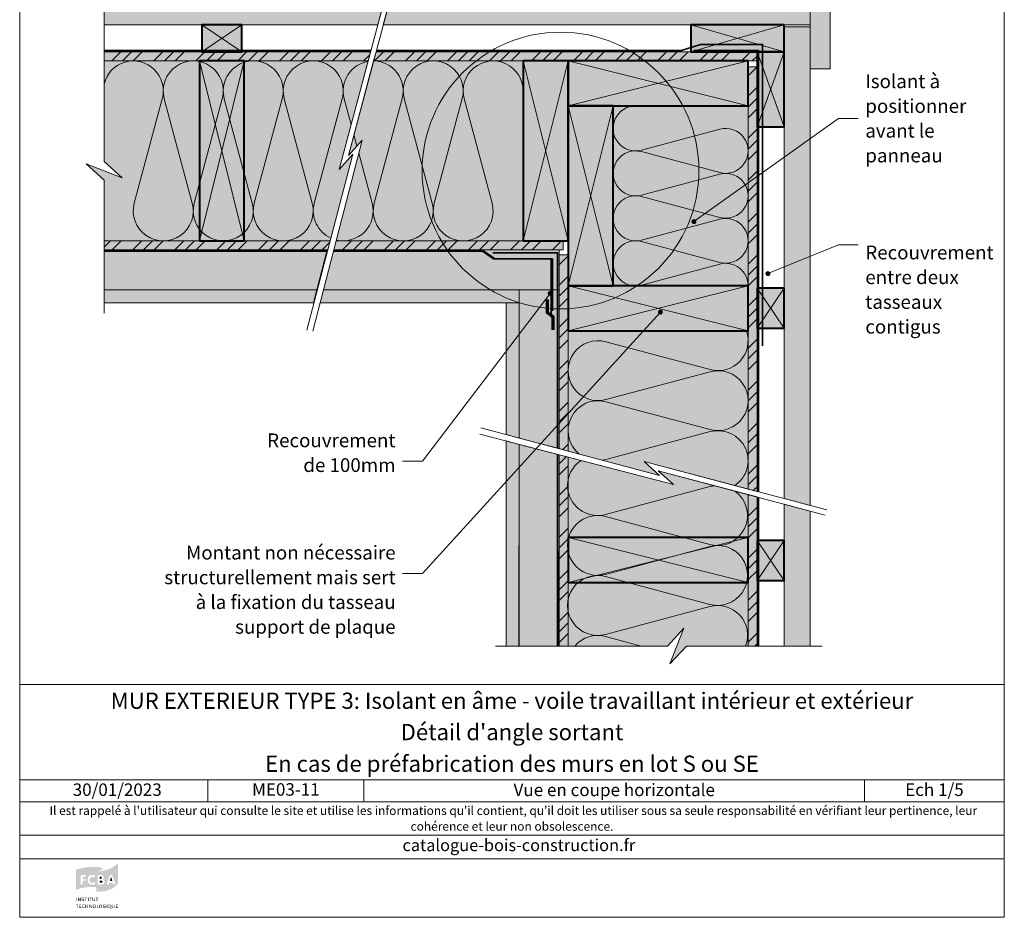
# Model space of a CAD drawing. Units: millimetres. Extents: x 21503 to 22501, y -1752 to -397.
# Drawn here: x 21503 to 22488, y -1752 to -854 of the extents above; entities that cross this region are included whole.
import ezdxf

# ---------------------------------------------------------------- set-up
doc = ezdxf.new("R2010")
doc.units = ezdxf.units.MM
doc.header["$LTSCALE"] = 5
doc.linetypes.add('CADWORK_22', pattern=[0])
doc.layers.add('Ech.1_5', color=7, linetype='Continuous')
doc.styles.add('arial-', font='arial.ttf', dxfattribs={"height": 1})
doc.styles.add('arial-b', font='arialbd.ttf', dxfattribs={"height": 1})
doc.styles.add('arial-i', font='ariali.ttf', dxfattribs={"height": 1})
pattern_1 = [(45, (0, 0), (-4e-12, 42), []), (45, (0, 10.8), (-4e-12, 42), []), (45, (0, 21.6), (-4e-12, 42), [])]
pattern_2 = [(0, (0, 0), (0, 70), [0, -70]), (0, (35, 35), (0, 70), [0, -70])]

# ---------------------------------------------------------------- blocks, each defined once
blk = doc.blocks.new('cw-line-extremity4')
at = {"linetype": 'Continuous', "lineweight": 5}
h = blk.add_hatch(color=0, dxfattribs=at)
edge = h.paths.add_edge_path()
edge.add_arc((0, 0), 2.5, 0, 360)

msp = doc.modelspace()

# ---------------------------------------------------------------- hatches: boundary and pattern name
at = {"layer": 'Ech.1_5', "linetype": 'Continuous', "lineweight": 20, "true_color": 0xd3d3d3, "transparency": 33554687}
for points in [[(21587.2, -859.62), (21860.88, -859.62), (21867.79, -833.62), (21587.2, -833.62)], [(22293.64, -833.62), (21873.29, -833.62), (21866.37, -859.62), (22293.64, -859.62)], [(22313.64, -833.62), (22293.64, -833.62), (22293.64, -861.62), (22293.64, -903.55), (22313.64, -903.55)], [(22267.64, -861.62), (22267.64, -1333.55), (22293.64, -1340.42), (22293.64, -861.62)], [(22293.64, -1481.01), (22293.64, -1346.03), (22267.64, -1339.14), (22267.64, -1481.01)]]:
    msp.add_hatch(color=254, dxfattribs=at).paths.add_polyline_path(points)
at = {"layer": 'Ech.1_5', "linetype": 'Continuous', "lineweight": 5, "true_color": 0xd3d3d3, "transparency": 33554687}
for points in [[(21724.94, -859.62), (21684.94, -859.62), (21684.94, -886.62), (21724.94, -886.62)], [(22267.37, -859.62), (22174.18, -859.62), (22174.18, -886.62), (22267.37, -886.62)], [(22240.37, -886.62), (22240.37, -961.63), (22267.37, -961.63), (22267.37, -886.62)], [(22240.64, -1123.13), (22240.64, -1163.13), (22267.64, -1163.13), (22267.64, -1123.13)], [(22240.37, -1375.53), (22240.37, -1415.53), (22267.37, -1415.53), (22267.37, -1375.53)]]:
    msp.add_hatch(color=254, dxfattribs=at).paths.add_polyline_path(points)
at = {"layer": 'Ech.1_5', "linetype": 'Continuous', "lineweight": 20, "true_color": 0xfdf3bf, "transparency": 33554687}
for points in [[(21813.34, -1075.62), (21836.15, -988.79), (21822.39, -1004.32), (21851.3, -895.62), (21587.2, -895.62), (21587.2, -996.22), (21605.18, -1012.71), (21569.22, -998.6), (21587.2, -1015.08), (21587.2, -1075.62)], [(21845.33, -974.76), (21819.25, -1075.62), (22006.37, -1075.62), (22006.37, -895.62), (21856.78, -895.62), (21831.57, -990.29)], [(22096.37, -940.62), (22096.37, -1120.62), (22231.37, -1120.62), (22231.37, -940.62)], [(22127.33, -1296.49), (22231.37, -1323.97), (22231.37, -1165.63), (22051.28, -1165.62), (22051.28, -1285.91), (22142.86, -1310.25)], [(22127.33, -1296.49), (22231.37, -1323.97), (22231.37, -1165.63), (22051.28, -1165.62), (22051.28, -1285.91), (22142.86, -1310.25)], [(22231.37, -1329.53), (22141.37, -1305.67), (22156.89, -1319.43), (22051.28, -1291.98), (22051.28, -1481.01), (22150.75, -1481.01), (22167.24, -1463.04), (22153.13, -1498.99), (22169.62, -1481.01), (22231.37, -1481.01)]]:
    msp.add_hatch(color=254, dxfattribs=at).paths.add_polyline_path(points)
at = {"layer": 'Ech.1_5', "linetype": 'Continuous', "lineweight": 5, "true_color": 0xf8ad2a, "transparency": 33554687}
for points in [[(21851.3, -895.62), (21853.69, -886.62), (21587.2, -886.62), (21587.2, -895.62)], [(21859.18, -886.62), (21856.78, -895.62), (22240.37, -895.62), (22240.37, -886.62)], [(22231.37, -1323.97), (22240.37, -1326.35), (22240.37, -901.61), (22231.37, -901.61)], [(21587.2, -1084.62), (21810.97, -1084.62), (21813.34, -1075.62), (21587.2, -1075.62)], [(21819.25, -1075.62), (21819.21, -1075.79), (21816.93, -1084.62), (22046.37, -1084.62), (22046.37, -1075.62)], [(22042.37, -1089.62), (22042.37, -1283.55), (22051.37, -1285.94), (22051.37, -1089.62)], [(22051.37, -1481.02), (22051.37, -1291.99), (22042.37, -1289.59), (22042.37, -1481.02)], [(22240.37, -1331.91), (22231.37, -1329.53), (22231.37, -1481.01), (22240.37, -1481.01)]]:
    msp.add_hatch(color=40, dxfattribs=at).paths.add_polyline_path(points)
at = {"layer": 'Ech.1_5', "linetype": 'Continuous', "lineweight": 15, "transparency": 33554687}
h = msp.add_hatch(dxfattribs=at)
h.set_pattern_fill('CwHatchPattern_74', color=190, scale=0.6, style=0, pattern_type=2)
h.set_pattern_definition(pattern_1)
h.paths.add_polyline_path([(21851.3, -895.62), (21853.69, -886.62), (21587.2, -886.62), (21587.2, -895.62)])
at = {"layer": 'Ech.1_5', "linetype": 'Continuous', "lineweight": 20, "true_color": 0xbd9c7a, "transparency": 33554687}
for points in [[(21727.44, -1075.62), (21727.44, -895.62), (21682.44, -895.62), (21682.44, -1075.62)], [(22051.37, -1075.62), (22051.37, -895.62), (22006.37, -895.62), (22006.37, -1075.62)], [(22051.37, -940.62), (22231.37, -940.62), (22231.37, -895.62), (22051.37, -895.62)], [(22096.37, -1120.62), (22096.37, -940.62), (22051.37, -940.62), (22051.37, -1120.62)], [(22051.37, -1165.62), (22231.37, -1165.62), (22231.37, -1120.62), (22051.37, -1120.62)], [(22051.33, -1417.52), (22231.33, -1417.52), (22231.33, -1372.52), (22051.33, -1372.52)]]:
    msp.add_hatch(color=33, dxfattribs=at).paths.add_polyline_path(points)
at = {"layer": 'Ech.1_5', "linetype": 'Continuous', "lineweight": 15, "transparency": 33554687}
h = msp.add_hatch(dxfattribs=at)
h.set_pattern_fill('CwHatchPattern_74', color=190, scale=0.6, style=0, pattern_type=2)
h.set_pattern_definition(pattern_1)
h.paths.add_polyline_path([(21859.18, -886.62), (21856.78, -895.62), (22240.37, -895.62), (22240.37, -886.62)])
h = msp.add_hatch(dxfattribs=at)
h.set_pattern_fill('CwHatchPattern_74', color=190, scale=0.6, style=0, pattern_type=2)
h.set_pattern_definition(pattern_1)
h.paths.add_polyline_path([(22231.37, -1323.97), (22240.37, -1326.35), (22240.37, -901.61), (22231.37, -901.61)])
h = msp.add_hatch(dxfattribs=at)
h.set_pattern_fill('CwHatchPattern_74', color=190, scale=0.6, style=0, pattern_type=2)
h.set_pattern_definition(pattern_1)
h.paths.add_polyline_path([(21587.2, -1084.62), (21810.97, -1084.62), (21813.34, -1075.62), (21587.2, -1075.62)])
h = msp.add_hatch(dxfattribs=at)
h.set_pattern_fill('CwHatchPattern_74', color=190, scale=0.6, style=0, pattern_type=2)
h.set_pattern_definition(pattern_1)
h.paths.add_polyline_path([(21819.25, -1075.62), (21819.21, -1075.79), (21816.93, -1084.62), (22046.37, -1084.62), (22046.37, -1075.62)])
at = {"layer": 'Ech.1_5', "linetype": 'Continuous', "lineweight": 20, "true_color": 0xeee5dd, "transparency": 33554687}
for points in [[(21799.97, -1124.62), (21810.47, -1084.62), (21587.2, -1084.62), (21587.2, -1124.62)], [(21816.93, -1084.62), (21806.58, -1124.62), (22042.37, -1124.62), (22042.37, -1084.62)], [(22002.33, -1272.92), (22042.32, -1283.55), (22042.37, -1124.62), (22002.37, -1124.62)], [(22042.32, -1289.65), (22002.32, -1279.26), (22002.2, -1481.01), (22042.2, -1481.01)]]:
    msp.add_hatch(color=254, dxfattribs=at).paths.add_polyline_path(points)
at = {"layer": 'Ech.1_5', "linetype": 'Continuous', "lineweight": 15, "transparency": 33554687}
h = msp.add_hatch(dxfattribs=at)
h.set_pattern_fill('CwHatchPattern_74', color=190, scale=0.6, style=0, pattern_type=2)
h.set_pattern_definition(pattern_1)
h.paths.add_polyline_path([(22042.37, -1089.62), (22042.37, -1283.55), (22051.37, -1285.94), (22051.37, -1089.62)])
at = {"layer": 'Ech.1_5', "linetype": 'Continuous', "lineweight": 5, "true_color": 0xdbd7d7, "transparency": 33554687}
for points in [[(21796.55, -1137.62), (21799.97, -1124.62), (21587.2, -1124.62), (21587.2, -1137.62)], [(21806.58, -1124.62), (21803.22, -1137.62), (22002.37, -1137.62), (22002.37, -1124.62)], [(21989.37, -1269.47), (22002.37, -1272.93), (22002.37, -1137.62), (21989.37, -1137.62)], [(22002.37, -1279.27), (21989.37, -1275.89), (21989.37, -1481.01), (22002.37, -1481.01)]]:
    msp.add_hatch(color=254, dxfattribs=at).paths.add_polyline_path(points)
at = {"layer": 'Ech.1_5', "linetype": 'Continuous', "lineweight": 15, "transparency": 33554687}
h = msp.add_hatch(dxfattribs=at)
h.set_pattern_fill('CwHatchPattern_84', color=190, style=0, pattern_type=2)
h.set_pattern_definition(pattern_2)
h.paths.add_polyline_path([(21796.55, -1137.62), (21799.97, -1124.62), (21587.2, -1124.62), (21587.2, -1137.62)])
h = msp.add_hatch(dxfattribs=at)
h.set_pattern_fill('CwHatchPattern_84', color=190, style=0, pattern_type=2)
h.set_pattern_definition(pattern_2)
h.paths.add_polyline_path([(21806.58, -1124.62), (21803.22, -1137.62), (22002.37, -1137.62), (22002.37, -1124.62)])
h = msp.add_hatch(dxfattribs=at)
h.set_pattern_fill('CwHatchPattern_84', color=190, style=0, pattern_type=2)
h.set_pattern_definition(pattern_2)
h.paths.add_polyline_path([(21989.37, -1269.47), (22002.37, -1272.93), (22002.37, -1137.62), (21989.37, -1137.62)])
h = msp.add_hatch(dxfattribs=at)
h.set_pattern_fill('CwHatchPattern_84', color=190, style=0, pattern_type=2)
h.set_pattern_definition(pattern_2)
h.paths.add_polyline_path([(22002.37, -1279.27), (21989.37, -1275.89), (21989.37, -1481.01), (22002.37, -1481.01)])
h = msp.add_hatch(dxfattribs=at)
h.set_pattern_fill('CwHatchPattern_74', color=190, scale=0.6, style=0, pattern_type=2)
h.set_pattern_definition(pattern_1)
h.paths.add_polyline_path([(22051.37, -1481.02), (22051.37, -1291.99), (22042.37, -1289.59), (22042.37, -1481.02)])
h = msp.add_hatch(dxfattribs=at)
h.set_pattern_fill('CwHatchPattern_74', color=190, scale=0.6, style=0, pattern_type=2)
h.set_pattern_definition(pattern_1)
h.paths.add_polyline_path([(22240.37, -1331.91), (22231.37, -1329.53), (22231.37, -1481.01), (22240.37, -1481.01)])
at = {"layer": 'Ech.1_5', "linetype": 'Continuous', "lineweight": 20, "true_color": 0x002f63, "transparency": 33554687}
h = msp.add_hatch(color=158, dxfattribs=at)
h.paths.add_polyline_path([(21559.84, -1724.91), (21562.78, -1723.68), (21566.32, -1722.8), (21569.32, -1722.36), (21572.9, -1722.11), (21577.08, -1722.16), (21579.48, -1722.31), (21579.48, -1706.64), (21582.68, -1705.8), (21585.08, -1704.43), (21585.52, -1703.94), (21585.62, -1703.79), (21585.67, -1703.59), (21585.57, -1703.4), (21585.38, -1703.15), (21584.69, -1702.81), (21582.97, -1702.37), (21581.05, -1702.17), (21578.79, -1702.02), (21574.62, -1702.02), (21569.12, -1702.42), (21563.47, -1703.45), (21559.88, -1704.63), (21559.05, -1705.07), (21559.05, -1725.4)])
h.paths.add_polyline_path([(21576.09, -1719.8), (21575.26, -1719.85), (21574.23, -1719.75), (21572.56, -1719.02), (21571.38, -1717.74), (21570.69, -1715.97), (21570.64, -1714.94), (21570.69, -1713.91), (21571.38, -1712.14), (21572.56, -1710.81), (21574.23, -1710.08), (21575.26, -1710.03), (21576.09, -1710.08), (21577.47, -1710.52), (21577.91, -1710.91), (21578.11, -1711.31), (21578.11, -1711.7), (21577.96, -1711.99), (21577.76, -1712.24), (21577.47, -1712.39), (21577.27, -1712.39), (21577.08, -1712.39), (21576.68, -1712.29), (21576, -1711.99), (21575.26, -1711.94), (21574.92, -1711.94), (21574.38, -1712.09), (21573.93, -1712.34), (21573.54, -1712.63), (21573.1, -1713.27), (21572.76, -1714.35), (21572.71, -1714.99), (21572.76, -1715.58), (21573.1, -1716.61), (21573.54, -1717.25), (21573.93, -1717.54), (21574.38, -1717.79), (21574.92, -1717.89), (21575.26, -1717.94), (21576, -1717.84), (21576.73, -1717.54), (21577.17, -1717.4), (21577.37, -1717.35), (21577.47, -1717.35), (21577.66, -1717.4), (21577.91, -1717.54), (21578.11, -1717.84), (21578.25, -1718.13), (21578.25, -1718.28), (21578.2, -1718.48), (21578.06, -1718.87), (21577.76, -1719.21), (21577.32, -1719.41)])
h.paths.add_polyline_path([(21565.19, -1719.61), (21564.85, -1719.75), (21564.4, -1719.75), (21564.06, -1719.61), (21563.81, -1719.36), (21563.62, -1718.97), (21563.62, -1711.01), (21563.77, -1710.67), (21564.06, -1710.37), (21564.45, -1710.18), (21564.7, -1710.18), (21568.09, -1710.18), (21568.28, -1710.18), (21568.63, -1710.32), (21568.87, -1710.62), (21568.97, -1710.91), (21568.97, -1711.26), (21568.87, -1711.6), (21568.73, -1711.8), (21568.58, -1711.89), (21568.28, -1711.99), (21568.09, -1712.04), (21565.63, -1712.04), (21565.63, -1713.96), (21567.7, -1713.96), (21567.94, -1714.01), (21568.28, -1714.11), (21568.53, -1714.4), (21568.68, -1714.7), (21568.68, -1715.04), (21568.53, -1715.38), (21568.28, -1715.63), (21567.94, -1715.78), (21567.7, -1715.82), (21565.63, -1715.82), (21565.63, -1718.97), (21565.49, -1719.36)])
at = {"layer": 'Ech.1_5', "linetype": 'Continuous', "lineweight": 20, "true_color": 0x008373, "transparency": 33554687}
h = msp.add_hatch(color=136, dxfattribs=at)
h.paths.add_polyline_path([(21579.57, -1726.87), (21582.63, -1726.87), (21587.88, -1726.29), (21592.15, -1725.06), (21595.49, -1723.54), (21597.95, -1721.87), (21599.62, -1720.34), (21600.9, -1718.82), (21601.14, -1718.28), (21601.14, -1698.04), (21600.8, -1698.54), (21598.44, -1700.6), (21594.71, -1702.91), (21591.32, -1704.43), (21587.19, -1705.66), (21582.28, -1706.49), (21579.48, -1706.64), (21579.48, -1726.87)])
h.paths.add_polyline_path([(21587.29, -1718.28), (21587, -1718.77), (21586.36, -1719.26), (21585.23, -1719.65), (21584.54, -1719.65), (21581.79, -1719.65), (21581.6, -1719.65), (21581.2, -1719.51), (21580.91, -1719.26), (21580.76, -1718.92), (21580.76, -1710.96), (21580.86, -1710.67), (21580.96, -1710.52), (21581.2, -1710.32), (21581.55, -1710.18), (21584.34, -1710.18), (21584.88, -1710.23), (21585.77, -1710.52), (21586.46, -1711.16), (21586.85, -1711.99), (21586.85, -1712.88), (21586.7, -1713.47), (21586.41, -1713.96), (21585.92, -1714.35), (21585.62, -1714.5), (21586.06, -1714.6), (21586.8, -1714.99), (21587.34, -1715.58), (21587.64, -1716.37), (21587.64, -1717.45)])
h.paths.add_polyline_path([(21596.87, -1719.65), (21596.62, -1719.46), (21596.48, -1719.21), (21596.43, -1719.07), (21596.03, -1717.79), (21592.3, -1717.79), (21591.91, -1719.07), (21591.86, -1719.21), (21591.71, -1719.46), (21591.47, -1719.65), (21591.12, -1719.75), (21590.73, -1719.75), (21590.39, -1719.61), (21590.14, -1719.36), (21589.99, -1719.02), (21589.94, -1718.82), (21589.99, -1718.53), (21590.04, -1718.38), (21592.74, -1711.11), (21592.84, -1710.91), (21593.09, -1710.52), (21593.48, -1710.18), (21593.92, -1710.03), (21594.41, -1710.03), (21594.86, -1710.18), (21595.25, -1710.47), (21595.49, -1710.91), (21595.59, -1711.11), (21598.19, -1718.38), (21598.29, -1718.67), (21598.29, -1719.07), (21598.15, -1719.41), (21597.9, -1719.61), (21597.56, -1719.75), (21597.21, -1719.75)])
for points in [[(21582.72, -1713.96), (21582.72, -1711.94), (21583.8, -1711.94), (21584, -1711.94), (21584.39, -1712.09), (21584.64, -1712.24), (21584.74, -1712.39), (21584.84, -1712.58), (21584.88, -1712.78), (21584.88, -1712.88), (21584.84, -1713.12), (21584.74, -1713.42), (21584.64, -1713.62), (21584.44, -1713.81), (21584, -1713.91), (21583.8, -1713.96)], [(21592.89, -1715.97), (21594.17, -1712.09), (21595.45, -1715.97)], [(21582.72, -1717.94), (21582.72, -1715.73), (21584.15, -1715.73), (21584.49, -1715.73), (21585.03, -1715.87), (21585.33, -1716.07), (21585.42, -1716.22), (21585.57, -1716.51), (21585.57, -1716.76), (21585.57, -1717.05), (21585.42, -1717.35), (21585.28, -1717.54), (21585.03, -1717.74), (21584.59, -1717.89), (21584.34, -1717.94)]]:
    msp.add_hatch(color=136, dxfattribs=at).paths.add_polyline_path(points)
at = {"layer": 'Ech.1_5', "linetype": 'Continuous', "lineweight": 20, "true_color": 0x002f63, "transparency": 33554687}
for points in [[(21559.35, -1736.16), (21559.35, -1732.77), (21559.84, -1732.77), (21559.84, -1736.16)], [(21561.06, -1736.16), (21561.06, -1732.77), (21561.65, -1732.77), (21562.73, -1734.59), (21563.08, -1735.18), (21563.18, -1735.37), (21563.13, -1734.93), (21563.13, -1734.49), (21563.08, -1732.77), (21563.57, -1732.77), (21563.57, -1736.16), (21563.08, -1736.16), (21562, -1734.34), (21561.75, -1734), (21561.51, -1733.46), (21561.51, -1733.75), (21561.56, -1734.39), (21561.56, -1736.16)], [(21565.68, -1736.21), (21565.39, -1736.21), (21564.75, -1736.06), (21564.45, -1735.91), (21564.65, -1735.47), (21564.95, -1735.62), (21565.49, -1735.77), (21565.73, -1735.77), (21565.93, -1735.77), (21566.17, -1735.72), (21566.27, -1735.67), (21566.42, -1735.52), (21566.52, -1735.42), (21566.52, -1735.32), (21566.52, -1735.13), (21566.47, -1734.98), (21566.32, -1734.83), (21566.03, -1734.73), (21565.88, -1734.69), (21565.39, -1734.54), (21565.24, -1734.49), (21564.89, -1734.34), (21564.7, -1734.09), (21564.6, -1733.85), (21564.6, -1733.65), (21564.6, -1733.55), (21564.65, -1733.36), (21564.75, -1733.16), (21564.85, -1733.01), (21565.09, -1732.87), (21565.54, -1732.67), (21565.83, -1732.67), (21566.17, -1732.67), (21566.76, -1732.87), (21567.01, -1733.01), (21566.76, -1733.41), (21566.57, -1733.26), (21566.08, -1733.11), (21565.83, -1733.11), (21565.68, -1733.11), (21565.44, -1733.16), (21565.29, -1733.26), (21565.24, -1733.36), (21565.19, -1733.46), (21565.14, -1733.55), (21565.14, -1733.65), (21565.44, -1734), (21565.73, -1734.09), (21566.17, -1734.19), (21566.37, -1734.24), (21566.76, -1734.44), (21566.86, -1734.54), (21566.96, -1734.63), (21567.11, -1734.98), (21567.11, -1735.13), (21567.11, -1735.27), (21567.01, -1735.52), (21566.91, -1735.77), (21566.71, -1735.96), (21566.57, -1736.01), (21566.37, -1736.11), (21565.93, -1736.21)], [(21568.68, -1736.16), (21568.68, -1733.21), (21567.7, -1733.21), (21567.7, -1732.77), (21570.25, -1732.77), (21570.2, -1733.21), (21569.17, -1733.21), (21569.17, -1736.16)], [(21571.03, -1736.16), (21571.03, -1732.77), (21571.57, -1732.77), (21571.57, -1736.16)], [(21573.34, -1736.16), (21573.34, -1733.21), (21572.36, -1733.21), (21572.36, -1732.77), (21574.92, -1732.77), (21574.87, -1733.21), (21573.88, -1733.21), (21573.88, -1736.16)], [(21576.83, -1736.21), (21576.58, -1736.21), (21576.19, -1736.11), (21575.9, -1735.96), (21575.7, -1735.72), (21575.65, -1735.62), (21575.6, -1735.47), (21575.55, -1735.18), (21575.55, -1732.77), (21576.04, -1732.77), (21576.04, -1734.78), (21576.04, -1735.18), (21576.09, -1735.37), (21576.29, -1735.62), (21576.44, -1735.72), (21576.68, -1735.77), (21576.83, -1735.77), (21577.03, -1735.77), (21577.27, -1735.67), (21577.42, -1735.57), (21577.52, -1735.42), (21577.57, -1735.13), (21577.57, -1732.77), (21578.11, -1732.77), (21578.11, -1734.93), (21578.11, -1735.27), (21578.01, -1735.62), (21577.91, -1735.82), (21577.81, -1735.86), (21577.71, -1735.96), (21577.52, -1736.11), (21577.12, -1736.21)], [(21579.88, -1736.16), (21579.88, -1733.21), (21578.89, -1733.21), (21578.89, -1732.77), (21581.45, -1732.77), (21581.4, -1733.21), (21580.42, -1733.21), (21580.42, -1736.16)], [(21559.94, -1743.08), (21559.94, -1740.14), (21558.95, -1740.14), (21558.95, -1739.69), (21561.56, -1739.69), (21561.46, -1740.14), (21560.48, -1740.14), (21560.48, -1743.08)], [(21562.29, -1743.08), (21562.29, -1739.69), (21564.4, -1739.69), (21564.31, -1740.14), (21562.83, -1740.14), (21562.83, -1741.12), (21564.06, -1741.12), (21564.06, -1741.51), (21562.83, -1741.51), (21562.83, -1742.59), (21564.45, -1742.59), (21564.45, -1743.08)], [(21566.81, -1743.13), (21566.47, -1743.08), (21565.88, -1742.84), (21565.44, -1742.4), (21565.24, -1741.76), (21565.19, -1741.41), (21565.24, -1741.02), (21565.49, -1740.38), (21565.93, -1739.89), (21566.52, -1739.64), (21566.81, -1739.64), (21567.11, -1739.64), (21567.6, -1739.79), (21567.79, -1739.89), (21567.5, -1740.28), (21567.35, -1740.14), (21567.01, -1740.04), (21566.86, -1740.04), (21566.71, -1740.04), (21566.42, -1740.14), (21566.17, -1740.28), (21565.98, -1740.48), (21565.93, -1740.63), (21565.83, -1740.77), (21565.78, -1741.17), (21565.78, -1741.41), (21565.78, -1741.76), (21565.93, -1742.2), (21566.08, -1742.35), (21566.22, -1742.54), (21566.66, -1742.69), (21566.86, -1742.69), (21567.06, -1742.69), (21567.45, -1742.59), (21567.6, -1742.49), (21567.84, -1742.84), (21567.65, -1742.99), (21567.11, -1743.08)], [(21568.53, -1743.08), (21568.53, -1739.69), (21569.07, -1739.69), (21569.07, -1741.07), (21570.59, -1741.07), (21570.59, -1739.69), (21571.08, -1739.69), (21571.08, -1743.08), (21570.59, -1743.08), (21570.59, -1741.51), (21569.07, -1741.51), (21569.07, -1743.08)], [(21572.26, -1743.08), (21572.26, -1739.69), (21572.85, -1739.69), (21573.93, -1741.51), (21574.28, -1742.1), (21574.38, -1742.35), (21574.33, -1741.85), (21574.33, -1741.36), (21574.33, -1739.69), (21574.82, -1739.69), (21574.82, -1743.08), (21574.28, -1743.08), (21573.2, -1741.26), (21572.95, -1740.92), (21572.71, -1740.38), (21572.76, -1740.68), (21572.76, -1741.36), (21572.8, -1743.08)], [(21577.37, -1743.13), (21577.37, -1742.74), (21577.57, -1742.74), (21577.81, -1742.64), (21578.01, -1742.54), (21578.16, -1742.35), (21578.2, -1742.25), (21578.3, -1741.95), (21578.3, -1741.46), (21578.3, -1741.12), (21578.25, -1740.68), (21578.16, -1740.48), (21578.11, -1740.38), (21577.91, -1740.23), (21577.71, -1740.14), (21577.47, -1740.04), (21577.32, -1740.04), (21577.08, -1740.09), (21576.78, -1740.18), (21576.63, -1740.33), (21576.49, -1740.53), (21576.39, -1741.02), (21576.39, -1741.31), (21576.39, -1741.66), (21576.54, -1742.2), (21576.63, -1742.4), (21576.83, -1742.59), (21577.12, -1742.74), (21577.37, -1742.74), (21577.37, -1743.13), (21577.03, -1743.08), (21576.58, -1742.99), (21576.34, -1742.79), (21576.24, -1742.69), (21576.04, -1742.4), (21575.85, -1741.76), (21575.8, -1741.36), (21575.85, -1740.97), (21576.04, -1740.33), (21576.34, -1739.99), (21576.58, -1739.79), (21576.98, -1739.64), (21577.32, -1739.64), (21577.76, -1739.64), (21578.2, -1739.84), (21578.45, -1740.04), (21578.55, -1740.18), (21578.74, -1740.38), (21578.89, -1741.02), (21578.89, -1741.41), (21578.89, -1741.8), (21578.74, -1742.4), (21578.55, -1742.59), (21578.45, -1742.74), (21578.2, -1742.94), (21577.76, -1743.08)], [(21579.93, -1743.08), (21579.93, -1739.69), (21580.42, -1739.69), (21580.42, -1742.64), (21581.89, -1742.64), (21581.84, -1743.08)], [(21583.61, -1743.13), (21583.66, -1742.74), (21583.8, -1742.74), (21584.05, -1742.64), (21584.25, -1742.54), (21584.39, -1742.35), (21584.44, -1742.25), (21584.54, -1741.95), (21584.59, -1741.46), (21584.59, -1741.12), (21584.49, -1740.68), (21584.39, -1740.48), (21584.34, -1740.38), (21584.2, -1740.23), (21583.95, -1740.14), (21583.71, -1740.04), (21583.56, -1740.04), (21583.36, -1740.09), (21583.02, -1740.18), (21582.87, -1740.33), (21582.72, -1740.53), (21582.63, -1741.02), (21582.63, -1741.31), (21582.63, -1741.66), (21582.77, -1742.2), (21582.87, -1742.4), (21583.07, -1742.59), (21583.36, -1742.74), (21583.66, -1742.74), (21583.61, -1743.13), (21583.26, -1743.08), (21582.87, -1742.99), (21582.63, -1742.79), (21582.48, -1742.69), (21582.28, -1742.4), (21582.09, -1741.76), (21582.04, -1741.36), (21582.09, -1740.97), (21582.28, -1740.33), (21582.58, -1739.99), (21582.82, -1739.79), (21583.22, -1739.64), (21583.61, -1739.64), (21584, -1739.64), (21584.44, -1739.84), (21584.69, -1740.04), (21584.79, -1740.18), (21584.98, -1740.38), (21585.13, -1741.02), (21585.18, -1741.41), (21585.13, -1741.8), (21584.98, -1742.4), (21584.84, -1742.59), (21584.69, -1742.74), (21584.44, -1742.94), (21584, -1743.08)], [(21587.64, -1743.13), (21587.24, -1743.08), (21586.65, -1742.84), (21586.41, -1742.64), (21586.31, -1742.54), (21586.11, -1742.25), (21585.96, -1741.76), (21585.92, -1741.36), (21585.96, -1740.87), (21586.16, -1740.33), (21586.41, -1740.04), (21586.56, -1739.94), (21586.8, -1739.79), (21587.29, -1739.64), (21587.54, -1739.64), (21587.83, -1739.64), (21588.37, -1739.84), (21588.62, -1740.04), (21588.37, -1740.33), (21588.18, -1740.23), (21587.83, -1740.09), (21587.59, -1740.09), (21587.39, -1740.09), (21587.1, -1740.14), (21586.9, -1740.28), (21586.7, -1740.43), (21586.65, -1740.53), (21586.56, -1740.92), (21586.5, -1741.41), (21586.5, -1741.8), (21586.7, -1742.25), (21586.9, -1742.49), (21587, -1742.54), (21587.15, -1742.59), (21587.49, -1742.69), (21587.64, -1742.74), (21587.83, -1742.69), (21588.13, -1742.64), (21588.23, -1742.59), (21588.23, -1741.71), (21587.49, -1741.71), (21587.39, -1741.26), (21588.72, -1741.26), (21588.72, -1742.84), (21588.47, -1742.99), (21587.93, -1743.08)], [(21589.75, -1743.08), (21589.75, -1739.69), (21590.24, -1739.69), (21590.24, -1743.08)], [(21594.56, -1743.82), (21594.37, -1743.77), (21594.07, -1743.67), (21593.29, -1743.23), (21592.99, -1743.13), (21592.99, -1742.74), (21593.23, -1742.64), (21593.43, -1742.54), (21593.58, -1742.35), (21593.63, -1742.25), (21593.78, -1741.95), (21593.78, -1741.46), (21593.78, -1741.12), (21593.68, -1740.68), (21593.53, -1740.38), (21593.33, -1740.23), (21593.14, -1740.14), (21592.89, -1740.04), (21592.74, -1740.04), (21592.55, -1740.09), (21592.25, -1740.18), (21592.06, -1740.33), (21591.91, -1740.53), (21591.81, -1741.02), (21591.81, -1741.31), (21591.81, -1741.61), (21591.91, -1742.15), (21592.1, -1742.45), (21592.25, -1742.59), (21592.45, -1742.69), (21592.69, -1742.74), (21592.99, -1742.74), (21592.99, -1743.13), (21592.45, -1743.08), (21592.06, -1742.99), (21591.81, -1742.79), (21591.71, -1742.69), (21591.47, -1742.4), (21591.27, -1741.76), (21591.27, -1741.36), (21591.27, -1740.97), (21591.47, -1740.33), (21591.76, -1739.99), (21592.01, -1739.79), (21592.45, -1739.64), (21592.79, -1739.64), (21592.99, -1739.64), (21593.33, -1739.74), (21593.78, -1739.94), (21594.02, -1740.18), (21594.17, -1740.38), (21594.32, -1741.02), (21594.37, -1741.41), (21594.32, -1741.8), (21594.17, -1742.4), (21594.02, -1742.59), (21593.83, -1742.84), (21593.63, -1742.94), (21593.97, -1743.08), (21594.41, -1743.38), (21594.66, -1743.48), (21594.76, -1743.48), (21594.95, -1743.48), (21594.81, -1743.82)], [(21596.53, -1743.13), (21596.28, -1743.13), (21595.89, -1743.03), (21595.64, -1742.89), (21595.45, -1742.69), (21595.4, -1742.54), (21595.3, -1742.45), (21595.25, -1742.1), (21595.25, -1739.69), (21595.79, -1739.69), (21595.79, -1741.71), (21595.79, -1742.1), (21595.84, -1742.3), (21595.99, -1742.49), (21596.18, -1742.64), (21596.43, -1742.69), (21596.53, -1742.69), (21596.77, -1742.69), (21597.02, -1742.59), (21597.16, -1742.49), (21597.26, -1742.35), (21597.31, -1742.05), (21597.31, -1739.69), (21597.85, -1739.69), (21597.85, -1741.85), (21597.85, -1742.2), (21597.75, -1742.54), (21597.61, -1742.74), (21597.51, -1742.84), (21597.46, -1742.89), (21597.21, -1742.99), (21596.87, -1743.13)], [(21598.98, -1743.08), (21598.98, -1739.69), (21601.09, -1739.69), (21601, -1740.14), (21599.47, -1740.14), (21599.47, -1741.12), (21600.75, -1741.12), (21600.75, -1741.51), (21599.52, -1741.51), (21599.52, -1742.59), (21601.14, -1742.59), (21601.14, -1743.08)]]:
    msp.add_hatch(color=158, dxfattribs=at).paths.add_polyline_path(points)

# ---------------------------------------------------------------- linework, layer by layer
at = {"layer": 'Ech.1_5', "color": 190, "linetype": 'Continuous', "lineweight": 15}
for p, q in [((21684.94, -859.62), (21724.94, -886.62)), ((21684.94, -886.62), (21724.94, -859.62)), ((22174.18, -859.62), (22267.37, -886.62)), ((22174.18, -886.62), (22267.37, -859.62)), ((22240.37, -961.63), (22267.37, -886.62)), ((22267.37, -961.63), (22240.37, -886.62)), ((21837.08, -969.58), (21840.06, -980.71)), ((22240.64, -1163.13), (22267.64, -1123.13)), ((22267.64, -1163.13), (22240.64, -1123.13)), ((22240.37, -1415.53), (22267.37, -1375.53)), ((22267.37, -1415.53), (22240.37, -1375.53)), ((21690.92, -1615.03), (21690.92, -1637.03)), ((21847.08, -1615.03), (21847.08, -1637.03)), ((22347.92, -1615.03), (22347.92, -1637.03))]:
    msp.add_line(p, q, dxfattribs=at)
at = {"layer": 'Ech.1_5', "color": 7, "linetype": 'Continuous', "lineweight": 20}
msp.add_line((21587.2, -1075.62), (21813.34, -1075.62), dxfattribs=at)
at = {"layer": 'Ech.1_5', "color": 7, "linetype": 'Continuous', "lineweight": 9}
msp.add_line((22141.37, -1309.85), (22141.37, -1308.93), dxfattribs=at)
at = {"layer": 'Ech.1_5', "color": 190, "linetype": 'Continuous', "lineweight": 15}
for points in [[(22487.72, -397.45), (21502.72, -397.45), (21502.72, -1752.45), (22487.72, -1752.45), (22487.72, -397.45)], [(21872.65, -815.36), (21822.39, -1004.32), (21836.15, -988.79), (21789.87, -1164.94)], [(21877.95, -816.12), (21831.57, -990.29), (21845.33, -974.76), (21795.85, -1166.14)], [(21587.2, -1148.08), (21587.2, -1015.08), (21569.22, -998.6), (21605.18, -1012.71), (21587.2, -996.22), (21587.2, -822.22)], [(21813.34, -1075.62), (21836.15, -988.79), (21822.39, -1004.32), (21851.3, -895.62), (21587.2, -895.62), (21587.2, -996.22), (21605.18, -1012.71), (21569.22, -998.6), (21587.2, -1015.08), (21587.2, -1075.62), (21813.34, -1075.62)], [(21851.3, -895.62), (21853.69, -886.62), (21587.2, -886.62), (21587.2, -895.62), (21851.3, -895.62)], [(21682.44, -895.62), (21727.44, -1075.62), (21682.44, -1075.62), (21727.44, -895.62)], [(21845.33, -974.76), (21819.25, -1075.62), (22006.37, -1075.62), (22006.37, -895.62), (21856.78, -895.62), (21831.57, -990.29), (21845.33, -974.76)], [(21859.18, -886.62), (21856.78, -895.62), (22240.37, -895.62), (22240.37, -886.62), (21859.18, -886.62)], [(22006.37, -895.62), (22051.37, -1075.62), (22006.37, -1075.62), (22051.37, -895.62)], [(22231.37, -895.62), (22051.37, -940.62), (22051.37, -895.62), (22231.37, -940.62)], [(22231.37, -1323.97), (22240.37, -1326.35), (22240.37, -901.61), (22231.37, -901.61), (22231.37, -1323.97)], [(22051.37, -940.62), (22096.37, -1120.62), (22051.37, -1120.62), (22096.37, -940.62)], [(22096.37, -940.62), (22096.37, -1120.62), (22231.37, -1120.62), (22231.37, -940.62), (22096.37, -940.62)], [(22177.24, -1056.39), (22321.8, -953.11), (22341.8, -953.11)], [(21587.2, -1084.62), (21810.97, -1084.62), (21813.34, -1075.62), (21587.2, -1075.62), (21587.2, -1084.62)], [(21819.25, -1075.62), (21819.21, -1075.79), (21816.93, -1084.62), (22046.37, -1084.62), (22046.37, -1075.62), (21819.25, -1075.62)], [(22251.25, -1108.44), (22321.8, -1079.46), (22341.8, -1079.46)], [(21799.97, -1124.62), (21810.47, -1084.62), (21587.2, -1084.62), (21587.2, -1124.62), (21799.97, -1124.62)], [(21816.93, -1084.62), (21806.58, -1124.62), (22042.37, -1124.62), (22042.37, -1084.62), (21816.93, -1084.62)], [(22042.37, -1089.62), (22042.37, -1283.55), (22051.37, -1285.94), (22051.37, -1089.62), (22042.37, -1089.62)], [(22231.37, -1120.62), (22051.37, -1165.62), (22051.37, -1120.62), (22231.37, -1165.62)], [(21796.55, -1137.62), (21799.97, -1124.62), (21587.2, -1124.62), (21587.2, -1137.62), (21796.55, -1137.62)], [(21806.58, -1124.62), (21803.22, -1137.62), (22002.37, -1137.62), (22002.37, -1124.62), (21806.58, -1124.62)], [(22033.44, -1128.17), (21905.54, -1296.15), (21885.54, -1296.15)], [(22002.33, -1272.92), (22042.32, -1283.55), (22042.37, -1124.62), (22002.37, -1124.62), (22002.33, -1272.92)], [(21989.37, -1269.47), (22002.37, -1272.93), (22002.37, -1137.62), (21989.37, -1137.62), (21989.37, -1269.47)], [(22143.64, -1146.96), (21905.64, -1408.49), (21885.64, -1408.49)], [(22127.33, -1296.49), (22231.37, -1323.97), (22231.37, -1165.63), (22051.28, -1165.62), (22051.28, -1285.91), (22142.86, -1310.25), (22127.33, -1296.49)], [(22127.33, -1296.49), (22231.37, -1323.97), (22231.37, -1165.63), (22051.28, -1165.62), (22051.28, -1285.91), (22142.86, -1310.25), (22127.33, -1296.49)], [(22308.47, -1349.96), (22141.37, -1305.67), (22156.89, -1319.43), (21962.95, -1269.03)], [(22310.13, -1344.78), (22127.33, -1296.49), (22142.86, -1310.25), (21963.99, -1262.71)], [(22002.37, -1279.27), (21989.37, -1275.89), (21989.37, -1481.01), (22002.37, -1481.01), (22002.37, -1279.27)], [(22042.32, -1289.65), (22002.32, -1279.26), (22002.2, -1481.01), (22042.2, -1481.01), (22042.32, -1289.65)], [(22051.37, -1481.02), (22051.37, -1291.99), (22042.37, -1289.59), (22042.37, -1481.02), (22051.37, -1481.02)], [(22231.37, -1329.53), (22141.37, -1305.67), (22156.89, -1319.43), (22051.28, -1291.98), (22051.28, -1481.01), (22150.75, -1481.01), (22167.24, -1463.04), (22153.13, -1498.99), (22169.62, -1481.01), (22231.37, -1481.01), (22231.37, -1329.53)], [(22240.37, -1331.91), (22231.37, -1329.53), (22231.37, -1481.01), (22240.37, -1481.01), (22240.37, -1331.91)], [(22231.33, -1372.52), (22051.33, -1417.52), (22051.33, -1372.52), (22231.33, -1417.52)], [(21978.75, -1481.01), (22150.75, -1481.01), (22167.24, -1463.04), (22153.13, -1498.99), (22169.62, -1481.01), (22305.62, -1481.01)], [(21502.72, -1519.52), (22487.72, -1519.52), (22487.72, -1752.45), (21502.72, -1752.45), (21502.72, -1519.52)], [(22487.72, -1615.03), (21502.72, -1615.03), (21502.72, -1519.52), (22487.72, -1519.52), (22487.72, -1615.03)], [(22487.72, -1637.03), (21502.72, -1637.03), (21502.72, -1615.03), (22487.72, -1615.03), (22487.72, -1637.03)], [(22487.72, -1693.9), (21502.72, -1693.9), (21502.72, -1670.18), (22487.72, -1670.18), (22487.72, -1693.9)]]:
    msp.add_lwpolyline(points, dxfattribs=at)
at = {"layer": 'Ech.1_5', "color": 7, "linetype": 'Continuous', "lineweight": 20}
for points in [[(21587.2, -859.62), (21860.88, -859.62), (21867.79, -833.62), (21587.2, -833.62), (21587.2, -859.62)], [(22293.64, -833.62), (21873.29, -833.62), (21866.37, -859.62), (22293.64, -859.62), (22293.64, -833.62)], [(22313.64, -833.62), (22293.64, -833.62), (22293.64, -861.62), (22293.64, -903.55), (22313.64, -903.55), (22313.64, -833.62)], [(22267.64, -861.62), (22267.64, -1333.55), (22293.64, -1340.42), (22293.64, -861.62), (22267.64, -861.62)], [(21727.44, -1075.62), (21727.44, -895.62), (21682.44, -895.62), (21682.44, -1075.62), (21727.44, -1075.62)], [(22051.37, -1075.62), (22051.37, -895.62), (22006.37, -895.62), (22006.37, -1075.62), (22051.37, -1075.62)], [(22051.37, -940.62), (22231.37, -940.62), (22231.37, -895.62), (22051.37, -895.62), (22051.37, -940.62)], [(22096.37, -1120.62), (22096.37, -940.62), (22051.37, -940.62), (22051.37, -1120.62), (22096.37, -1120.62)], [(22051.37, -1165.62), (22231.37, -1165.62), (22231.37, -1120.62), (22051.37, -1120.62), (22051.37, -1165.62)], [(22293.64, -1481.01), (22293.64, -1346.03), (22267.64, -1339.14), (22267.64, -1481.01), (22293.64, -1481.01)], [(22051.33, -1417.52), (22231.33, -1417.52), (22231.33, -1372.52), (22051.33, -1372.52), (22051.33, -1417.52)]]:
    msp.add_lwpolyline(points, dxfattribs=at)
at = {"layer": 'Ech.1_5', "color": 9, "linetype": 'Continuous', "lineweight": 15}
msp.add_lwpolyline([(22313.64, -903.55), (22293.64, -903.55), (22293.64, -833.62), (22313.64, -833.62), (22313.64, -903.55)], dxfattribs=at)
at = {"layer": 'Ech.1_5', "color": 5, "linetype": 'Continuous', "lineweight": 40}
for points in [[(21724.94, -859.62), (21684.94, -859.62), (21684.94, -886.62), (21724.94, -886.62), (21724.94, -859.62)], [(22267.37, -859.62), (22174.18, -859.62), (22174.18, -886.62), (22267.37, -886.62), (22267.37, -859.62)], [(21727.44, -1075.62), (21727.44, -895.62), (21682.44, -895.62), (21682.44, -1075.62), (21727.44, -1075.62)], [(22051.37, -1075.62), (22051.37, -895.62), (22006.37, -895.62), (22006.37, -1075.62), (22051.37, -1075.62)], [(22051.37, -940.62), (22231.37, -940.62), (22231.37, -895.62), (22051.37, -895.62), (22051.37, -940.62)], [(22240.37, -886.62), (22240.37, -961.63), (22267.37, -961.63), (22267.37, -886.62), (22240.37, -886.62)], [(22096.37, -1120.62), (22096.37, -940.62), (22051.37, -940.62), (22051.37, -1120.62), (22096.37, -1120.62)], [(22051.37, -1165.62), (22231.37, -1165.62), (22231.37, -1120.62), (22051.37, -1120.62), (22051.37, -1165.62)], [(22240.64, -1123.13), (22240.64, -1163.13), (22267.64, -1163.13), (22267.64, -1123.13), (22240.64, -1123.13)], [(22051.33, -1417.52), (22231.33, -1417.52), (22231.33, -1372.52), (22051.33, -1372.52), (22051.33, -1417.52)], [(22240.37, -1375.53), (22240.37, -1415.53), (22267.37, -1415.53), (22267.37, -1375.53), (22240.37, -1375.53)]]:
    msp.add_lwpolyline(points, dxfattribs=at)
at = {"layer": 'Ech.1_5', "color": 140, "linetype": 'CADWORK_22', "lineweight": 35, "ltscale": 0.6, "true_color": 0x16a2f3, "elevation": 2500, "flags": 128}
for points in [[(21587.2, -885.12), (21854.09, -885.12)], [(21859.58, -885.12), (22164.87, -885.12), (22183.7, -879.12), (22245.91, -879.12), (22245.91, -1180.69)], [(22177, -885.12), (22241.87, -885.12), (22241.87, -1326.75)], [(22241.87, -1332.31), (22241.87, -1481.01)]]:
    msp.add_lwpolyline(points, dxfattribs=at)
at = {"layer": 'Ech.1_5', "color": 190, "linetype": 'Continuous', "lineweight": 15}
for points in [[(21814.04, -1072.97, -0.367505), (21797.4, -1037.86), (21825.35, -933.39, 1.303226), (21767.39, -933.39), (21795.35, -1037.86, -1.303226), (21737.4, -1037.86), (21765.35, -933.39, 1.303226), (21707.39, -933.39), (21735.35, -1037.86, -1.303226), (21677.4, -1037.86), (21705.35, -933.39, 1.303226), (21647.39, -933.39), (21675.35, -1037.86, -1.303226), (21617.39, -1037.86), (21645.35, -933.39, 1.013214), (21587.2, -918.62)], [(21851.18, -896.07, 0.44017), (21827.39, -933.39), (21834.35, -959.36)], [(22006.37, -925.62, 1.140282), (21947.4, -933.38), (21975.35, -1037.86, -1.303226), (21917.4, -1037.86), (21945.35, -933.38, 1.303226), (21887.4, -933.38), (21915.35, -1037.86, -1.303226), (21857.4, -1037.86), (21885.35, -933.38, 0.488942), (21856.78, -895.62)], [(22118.87, -940.62, 1.140282), (22124.69, -984.85), (22203.04, -963.89, -1.303226), (22203.04, -1007.35), (22124.69, -986.39, 1.303226), (22124.69, -1029.85), (22203.04, -1008.88, -1.303226), (22203.04, -1052.35), (22124.69, -1031.38, 1.303226), (22124.69, -1074.85), (22203.04, -1053.88, -1.303226), (22203.04, -1097.35), (22124.69, -1076.38, 1.303226), (22124.69, -1119.85), (22203.04, -1098.88, -0.493288), (22231.37, -1120.62)], [(21841.96, -987.8), (21855.35, -1037.86, -0.567618), (21819.46, -1074.81)], [(22062.52, -1288.9, -0.810993), (22089.1, -1236.54), (22193.6, -1264.5, 1.303226), (22193.6, -1206.53), (22089.1, -1234.5, -1.303226), (22089.1, -1176.53), (22193.6, -1204.49, 0.60212), (22229.7, -1165.63)], [(22218.07, -1320.46, 0.847806), (22193.6, -1266.55), (22089.1, -1294.51, -0.025895), (22086.07, -1295.16)], [(22197.63, -1320.59, 0.03836), (22193.11, -1321.43), (22088.62, -1349.39, -0.850737), (22064.31, -1295.37)], [(22228.96, -1481.01, 0.610539), (22193.11, -1441.46), (22088.62, -1469.42, -1.303226), (22088.62, -1411.45), (22193.11, -1439.42, 1.303226), (22193.11, -1381.45), (22088.62, -1409.41, -1.303226), (22088.62, -1351.44), (22193.11, -1379.4, 0.832417), (22218.47, -1326.11)], [(22057.99, -1481.01, -0.2897), (22088.62, -1471.47), (22124.29, -1481.01)]]:
    msp.add_lwpolyline(points, format="xyb", dxfattribs=at)
at = {"layer": 'Ech.1_5', "color": 1, "linetype": 'CADWORK_22', "lineweight": 35, "ltscale": 0.6, "flags": 128}
for points in [[(21587.2, -1086.12), (21810.58, -1086.12)], [(21816.54, -1086.12), (21965.74, -1086.12), (21976.85, -1093.71), (22034.38, -1093.71), (22034.38, -1152.08)], [(21816.93, -1086.12), (21967.04, -1086.12), (21978.14, -1093.71), (22035.67, -1093.71), (22035.67, -1145.53)], [(22040.87, -1283.15), (22040.87, -1087.62), (21975.96, -1087.62)], [(22040.87, -1481.02), (22040.87, -1289.28)]]:
    msp.add_lwpolyline(points, dxfattribs=at)
at = {"layer": 'Ech.1_5', "color": 3, "lineweight": 70}
msp.add_lwpolyline([(22030.27, -1134.34), (22030.27, -1147.33), (22035.95, -1151.27), (22035.95, -1164.74)], dxfattribs=at)
at = {"layer": 'Ech.1_5', "color": 190, "linetype": 'Continuous', "lineweight": 15}
msp.add_circle((22043.75, -1005.31), 138.44, dxfattribs=at)

# ---------------------------------------------------------------- block references
at = {"layer": 'Ech.1_5', "color": 190, "lineweight": 15}
for p, rotation in [((22177.24, -1056.39), 35.54631293858493), ((22251.25, -1108.44), 22.33050568155452), ((22033.44, -1128.17), 232.7166636984546), ((22143.64, -1146.96), 227.6972884012637)]:
    msp.add_blockref('cw-line-extremity4', p, dxfattribs=dict(at, rotation=rotation))

# ---------------------------------------------------------------- texts
at = {"layer": 'Ech.1_5', "color": 190, "linetype": 'Continuous'}
for s, height, style, p in [('30/01/2023', 12.5, 'arial-', (21555.76, -1630.99)), ('catalogue-bois-construction.fr', 12, 'arial-i', (21885.67, -1686.25))]:
    msp.add_text(s, height=height, dxfattribs=dict(at, style=style)).set_placement(p)
at = {"layer": 'Ech.1_5', "color": 200, "linetype": 'Continuous', "true_color": 0xa800ff, "attachment_point": 2, "line_spacing_factor": 1.08}
for s, insert, char_height, width, style in [('{\\fArial|b1|i0;\\W1.000000;\\H16.250000;\\c16711848;MUR EXTERIEUR TYPE 3: Isolant en âme - voile travaillant intérieur et extérieur}', (21995.22, -1527.64), 16.25, 968.75, 'arial-b'), ('{\\fArial|b0|i0;\\W1.000000;\\H16.250000;\\c16711848;En cas de préfabrication des murs en lot S ou SE}', (21995.22, -1590.66), 16.25, 968.75, 'arial-'), ("{\\fArial|b0|i1;\\W1.000000;\\H8.750000;\\c16711848; Il est rappelé à l'utilisateur qui consulte le site et utilise les informations qu'il contient, qu'il doit les utiliser sous sa seule responsabilité en vérifiant leur pertinence, leur cohérence et leur non obsolescence.}", (21995.22, -1641.3), 8.75, 976.25, 'arial-i')]:
    msp.add_mtext(s, dxfattribs=dict(at, insert=insert, char_height=char_height, width=width, style=style))
at = {"layer": 'Ech.1_5', "color": 4, "linetype": 'Continuous', "true_color": 0x00ffff, "attachment_point": 2, "line_spacing_factor": 1.08, "style": 'arial-'}
for s, insert, char_height, width in [("{\\fArial|b0|i0;\\W1.000000;\\H16.250000;\\c16711848;Détail d'angle sortant}", (21995.22, -1559), 16.25, 968.75), ('{\\fArial|b0|i0;\\W1.000000;\\H12.500000;\\c16711848;ME03-11}', (21769, -1618.28), 12.5, 143.6552), ('{\\fArial|b0|i0;\\W1.000000;\\H12.500000;\\c16711848;Vue en coupe horizontale}', (22097.5, -1618.72), 12.5, 488.3429), ('{\\fArial|b0|i0;\\W1.000000;\\H12.500000;\\c16711848;Ech 1/5 }', (22417.82, -1618.55), 12.5, 127.2973)]:
    msp.add_mtext(s, dxfattribs=dict(at, insert=insert, char_height=char_height, width=width))

# ---------------------------------------------------------------- next in the draw order: texts
at = {"layer": 'Ech.1_5', "color": 4, "linetype": 'Continuous', "true_color": 0x00ffff, "char_height": 13.75, "line_spacing_factor": 1.08, "style": 'arial-', "bg_fill": 3, "box_fill_scale": 1.5, "bg_fill_color": 9, "bg_fill_true_color": 13158600, "bg_fill_transparency": 33554687}
for s, insert, width, attachment_point in [('{\\fArial|b0|i0;\\W1.000000;\\H13.750000;\\c16711848;Isolant à}\\P{\\fArial|b0|i0;\\W1.000000;\\H13.750000;\\c16711848;positionner}\\P{\\fArial|b0|i0;\\W1.000000;\\H13.750000;\\c16711848;avant le}\\P{\\fArial|b0|i0;\\W1.000000;\\H13.750000;\\c16711848;panneau}', (22348.67, -909.11), 105.7943, 1), ('{\\fArial|b0|i0;\\W1.000000;\\H13.750000;\\c16711848;Recouvrement}\\P{\\fArial|b0|i0;\\W1.000000;\\H13.750000;\\c16711848;entre deux tasseaux contigus}', (22348.67, -1080.4), 126.9381, 1), ('{\\fArial|b0|i0;\\W1.000000;\\H13.750000;\\c16711848;Recouvrement de 100mm}', (21878.67, -1268.37), 132.4286, 3), ('{\\fArial|b0|i0;\\W1.000000;\\H13.750000;\\c16711848;Montant non nécessaire}\\P{\\fArial|b0|i0;\\W1.000000;\\H13.750000;\\c16711848;structurellement mais sert}\\P{\\fArial|b0|i0;\\W1.000000;\\H13.750000;\\c16711848;à la fixation du tasseau}\\P{\\fArial|b0|i0;\\W1.000000;\\H13.750000;\\c16711848;support de plaque}', (21878.77, -1380.7), 242.4161, 3)]:
    msp.add_mtext(s, dxfattribs=dict(at, insert=insert, width=width, attachment_point=attachment_point))

doc.saveas('drawing.dxf')
